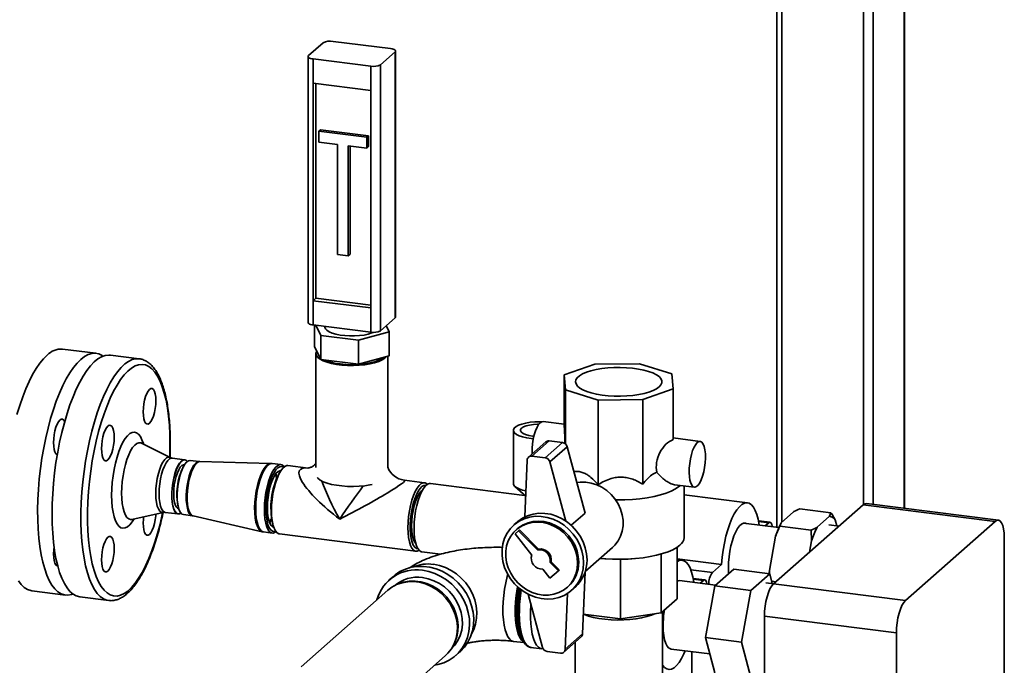
# Paper-space layout 'Blatt1' of a CAD drawing. Units: millimetres. Extents: x 0 to 5940, y 0 to 4200.
# Drawn here: x 5157 to 5540, y 1949 to 2201 of the extents above; entities that cross this region are included whole.
import ezdxf

# ---------------------------------------------------------------- set-up
doc = ezdxf.new("R2010")
doc.units = ezdxf.units.MM
doc.header["$LTSCALE"] = 10

psp = doc.layouts.new('Blatt1')

# ---------------------------------------------------------------- linework, layer by layer
at = {"color": 7, "linetype": 'Continuous', "lineweight": 35}
for p, q in [((5501.35, 2336.62), (5501.35, 2010.1)), ((5501.54, 2010.07), (5501.54, 2336.79)), ((5489.33, 2326.02), (5489.33, 2011.61)), ((5485.46, 2322.61), (5485.46, 2011.48)), ((5451.72, 2292.85), (5451.72, 2002.66)), ((5453.65, 2294.56), (5453.65, 2004.64)), ((5301.2, 2189.34), (5278.75, 2192.16)), ((5269.23, 2186.59), (5274.89, 2191.58)), ((5297.29, 2183.06), (5302.95, 2188.05)), ((5302.95, 2084.34), (5302.95, 2188.05)), ((5303.14, 2084.69), (5303.14, 2188.4)), ((5269.04, 2186.24), (5269.04, 2082.53)), ((5293.42, 2182.48), (5270.97, 2185.3)), ((5270.97, 2185.3), (5270.97, 2175.88)), ((5293.42, 2173.05), (5293.42, 2182.48)), ((5297.29, 2183.06), (5297.29, 2079.35)), ((5270.97, 2175.88), (5293.42, 2173.05)), ((5270.97, 2175.88), (5270.97, 2091.02)), ((5272.04, 2175.74), (5272.04, 2091.96)), ((5293.42, 2173.05), (5293.42, 2088.2)), ((5273.2, 2157.1), (5273.91, 2157.72)), ((5291.91, 2154.74), (5273.2, 2157.1)), ((5273.2, 2157.1), (5273.2, 2152.85)), ((5292.61, 2155.36), (5273.91, 2157.72)), ((5291.91, 2154.74), (5292.61, 2155.36)), ((5291.91, 2150.5), (5291.91, 2154.74)), ((5292.61, 2151.12), (5292.61, 2155.36)), ((5273.2, 2152.85), (5280.45, 2151.94)), ((5280.45, 2151.94), (5280.45, 2109.04)), ((5284.66, 2151.41), (5291.91, 2150.5)), ((5284.66, 2108.51), (5284.66, 2151.41)), ((5285.36, 2109.14), (5285.36, 2151.32)), ((5291.91, 2150.5), (5292.61, 2151.12)), ((5280.45, 2109.04), (5284.66, 2108.51)), ((5284.66, 2108.51), (5285.36, 2109.14)), ((5272.04, 2091.96), (5270.97, 2091.02)), ((5272.04, 2091.96), (5293.42, 2089.26)), ((5270.97, 2091.02), (5270.97, 2081.6)), ((5270.97, 2091.02), (5293.42, 2088.2)), ((5293.42, 2078.77), (5293.42, 2088.2)), ((5297.29, 2079.35), (5302.95, 2084.34)), ((5270.97, 2081.6), (5293.42, 2078.77)), ((5271.51, 2073.19), (5271.51, 2081.53)), ((5274.02, 2077.49), (5272.08, 2081.46)), ((5275.59, 2081.01), (5275.59, 2080.78)), ((5299.51, 2081.31), (5300.67, 2078.95)), ((5288.61, 2075.66), (5274.02, 2077.49)), ((5274.02, 2068.06), (5274.02, 2077.49)), ((5300.67, 2078.95), (5288.61, 2075.66)), ((5300.67, 2069.52), (5300.67, 2078.95)), ((5274.02, 2068.06), (5271.51, 2073.19)), ((5288.61, 2066.23), (5288.61, 2075.66)), ((5186.32, 2070.52), (5173.23, 2072.17)), ((5203.16, 2068.4), (5191.94, 2069.81)), ((5272.09, 2070.41), (5272.09, 2025.94)), ((5300.67, 2069.52), (5288.61, 2066.23)), ((5300.09, 2025.94), (5300.09, 2069.36)), ((5203.1, 2068.4), (5203.16, 2068.4)), ((5288.61, 2066.23), (5274.02, 2068.06)), ((5380.77, 2066.3), (5368.86, 2062.07)), ((5398.16, 2066.48), (5380.77, 2066.3)), ((5410.84, 2062.51), (5398.16, 2066.48)), ((5368.86, 2062.07), (5369.41, 2056.28)), ((5368.86, 2042.28), (5368.86, 2062.07)), ((5411.39, 2056.72), (5410.84, 2062.51)), ((5369.41, 2056.28), (5382.09, 2052.31)), ((5369.41, 2035.11), (5369.41, 2056.28)), ((5399.48, 2052.49), (5411.39, 2056.72)), ((5411.39, 2036.92), (5411.39, 2056.72)), ((5382.09, 2052.31), (5399.48, 2052.49)), ((5382.09, 2019.31), (5382.09, 2052.31)), ((5399.48, 2019.49), (5399.48, 2052.49)), ((5368.86, 2042.86), (5360.63, 2043.9)), ((5349.05, 2040.48), (5349.05, 2019.74)), ((5356.49, 2038.22), (5357.04, 2038.16)), ((5215.26, 2029.86), (5204.11, 2035.5)), ((5361.68, 2035.98), (5354.96, 2030.05)), ((5363, 2036.36), (5356.28, 2030.44)), ((5368.2, 2035.71), (5361.49, 2029.78)), ((5368.2, 2035.71), (5363, 2036.36)), ((5421.86, 2036.18), (5411.39, 2037.5)), ((5361.49, 2029.78), (5356.28, 2030.44)), ((5370.01, 2034.1), (5363.29, 2028.18)), ((5376.97, 2008.2), (5370.01, 2034.1)), ((5220.96, 2029.01), (5216, 2029.64)), ((5220.66, 2026.8), (5220.48, 2026.51)), ((5226.62, 2028.3), (5223.09, 2028.74)), ((5226.85, 2028.31), (5226.62, 2028.33)), ((5254.44, 2027.59), (5226.85, 2028.28)), ((5255.02, 2027.5), (5254.43, 2027.56)), ((5258.39, 2027.12), (5255.03, 2027.54)), ((5269, 2025.78), (5261.18, 2026.77)), ((5354.41, 2028.86), (5353.51, 2006.73)), ((5369.5, 2005.11), (5363.29, 2028.18)), ((5258.11, 2024.31), (5257.67, 2023.57)), ((5314.36, 2020.07), (5306.54, 2021.05)), ((5353.44, 2015.14), (5316.77, 2019.76)), ((5411.91, 2019.29), (5419.61, 2018.32)), ((5349.66, 2018.59), (5353.84, 2014.77)), ((5415.62, 1998.71), (5415.62, 2018.83)), ((5440.31, 2012.26), (5415.62, 2015.37)), ((5450.43, 1980.58), (5485.43, 2011.45)), ((5536.88, 2004.97), (5485.43, 2011.45)), ((5538.13, 2005.46), (5486.68, 2011.95)), ((5200.37, 2005.77), (5212.56, 2008.47)), ((5213.34, 2008.5), (5218.3, 2007.88)), ((5218.46, 2010.43), (5218.55, 2010.1)), ((5220.43, 2007.61), (5223.96, 2007.17)), ((5376.97, 2008.2), (5371.59, 2003.45)), ((5453.43, 2004.45), (5458.3, 2008.74)), ((5460.68, 2009.9), (5472.84, 2008.37)), ((5472.33, 2006.97), (5472.84, 2008.37)), ((5224.19, 2007.12), (5251.08, 2000.96)), ((5254.64, 2005.84), (5254.78, 2006.13)), ((5255.21, 2004.04), (5255.45, 2003.22)), ((5350.59, 2004.77), (5349.25, 2003.59)), ((5452.52, 2002.56), (5438.75, 2004.29)), ((5449.11, 2004.64), (5444.57, 2005.21)), ((5444.62, 2004.94), (5448.61, 2004.44)), ((5447.23, 2003.23), (5448.61, 2004.44)), ((5453.43, 2004.45), (5452.92, 2003.06)), ((5467.47, 2002.68), (5472.33, 2006.97)), ((5475.99, 2003.13), (5472, 2003.63)), ((5474.5, 2005.55), (5475.12, 2003.24)), ((5501.87, 1974.1), (5536.88, 2004.97)), ((5251.67, 2000.85), (5255.03, 2000.43)), ((5257.82, 2000.08), (5310.99, 1993.38)), ((5351.02, 2001.34), (5349.7, 2000.18)), ((5349.7, 2000.18), (5356.19, 1991.86)), ((5350.57, 2002.09), (5350.15, 2001.72)), ((5351.02, 2001.34), (5351.38, 2001.66)), ((5358.46, 1993.87), (5351.02, 2001.34)), ((5358.82, 1994.18), (5351.38, 2001.66)), ((5452.92, 2003.06), (5465.08, 2001.53)), ((5465.3, 1997.43), (5465.08, 2001.53)), ((5448.83, 1985.82), (5451.27, 1999.2)), ((5464.49, 1992.99), (5465.3, 1997.43)), ((5540.41, 1998.66), (5540.41, 1522.54)), ((5313.41, 1993.07), (5320.59, 1992.17)), ((5358.46, 1993.87), (5358.82, 1994.18)), ((5377.05, 1985.44), (5387.72, 1994.85)), ((5406.69, 1992.25), (5406.69, 1969.36)), ((5412.84, 1994.85), (5412.84, 1974.78)), ((5363.38, 1988.92), (5363.73, 1989.24)), ((5366.57, 1985.72), (5363.38, 1988.92)), ((5366.92, 1986.03), (5363.73, 1989.24)), ((5384.07, 1990.46), (5385.09, 1990.37)), ((5390.84, 1990.19), (5385.1, 1990.44)), ((5390.84, 1990.19), (5390.84, 1966.97)), ((5395.2, 1990.38), (5396.18, 1990.46)), ((5412.84, 1990.36), (5430.18, 1988.18)), ((5414.85, 1989.81), (5412.84, 1990.07)), ((5426.64, 1985.06), (5430.18, 1988.18)), ((5360.48, 1986.37), (5363.26, 1982.8)), ((5363.26, 1982.8), (5366.57, 1985.72)), ((5366.57, 1985.72), (5366.92, 1986.03)), ((5375.98, 1961.11), (5376.96, 1985.15)), ((5418.19, 1986.13), (5426.64, 1985.06)), ((5427.58, 1979.86), (5434.93, 1986.34)), ((5434.93, 1986.34), (5448.96, 1984.57)), ((5448.96, 1984.57), (5441.61, 1978.09)), ((5448.83, 1985.82), (5448.9, 1984.58)), ((5449.98, 1980.75), (5448.96, 1984.57)), ((5302.25, 1983.55), (5300.63, 1982.13)), ((5305.05, 1980.92), (5304.41, 1980.69)), ((5427.86, 1980.11), (5413.85, 1981.87)), ((5423.66, 1982.19), (5419.12, 1982.76)), ((5419.17, 1982.49), (5423.16, 1981.99)), ((5421.88, 1980.86), (5423.16, 1981.99)), ((5450.53, 1980.68), (5447.39, 1981.08)), ((5449.74, 1981.64), (5451.38, 1981.43)), ((5450.43, 1980.58), (5501.87, 1974.1)), ((5161.35, 1977.91), (5174.45, 1976.26)), ((5300.07, 1978.13), (5266.26, 1948.31)), ((5369.26, 1955.19), (5370.15, 1976.88)), ((5369.99, 1979.22), (5370.42, 1979.59)), ((5371.74, 1978.09), (5373.08, 1979.27)), ((5423.9, 1959.65), (5427.58, 1979.86)), ((5427.58, 1979.86), (5441.61, 1978.09)), ((5441.61, 1978.09), (5437.94, 1957.88)), ((5180.06, 1975.55), (5191.29, 1974.14)), ((5191.35, 1974.13), (5191.29, 1974.14)), ((5354.82, 1976.58), (5360.39, 1955.87)), ((5412.84, 1974.78), (5406.69, 1969.36)), ((5406.69, 1969.36), (5390.84, 1966.97)), ((5407.12, 1939.19), (5407.12, 1969.74)), ((5390.84, 1966.97), (5376.29, 1968.8)), ((5498.34, 1961.56), (5446.89, 1968.04)), ((5446.89, 1491.92), (5446.89, 1968.04)), ((5498.34, 1485.44), (5498.34, 1961.56)), ((5349.1, 1958.21), (5353.15, 1957.7)), ((5352.48, 1958.69), (5353.12, 1957.74)), ((5368.72, 1954), (5375.43, 1959.92)), ((5375.98, 1961.11), (5369.26, 1955.19)), ((5373.12, 1957.88), (5373.12, 1939.19)), ((5423.9, 1959.65), (5437.94, 1957.88)), ((5427.58, 1945.92), (5423.9, 1959.65)), ((5437.94, 1957.88), (5441.61, 1944.15)), ((5325.64, 1956.61), (5325.95, 1957.22)), ((5326.59, 1952.69), (5328.21, 1954.12)), ((5355.85, 1955.85), (5360.14, 1955.31)), ((5362.19, 1954.27), (5367.39, 1953.61)), ((5410.49, 1955.19), (5425.61, 1953.28)), ((5418.59, 1954.16), (5418.59, 1928.64)), ((5297.74, 1930.74), (5322.56, 1952.63))]:
    psp.add_line(p, q, dxfattribs=at)
at = {"color": 7, "linetype": 'Continuous', "lineweight": 35, "flags": 128}
for points in [[(5302.95, 2188.05), (5303.1, 2188.24), (5303.14, 2188.43), (5303.06, 2188.63), (5302.88, 2188.81), (5302.58, 2188.98), (5302.2, 2189.13), (5301.73, 2189.25), (5301.2, 2189.34)], [(5269.23, 2186.59), (5269.08, 2186.4), (5269.04, 2186.21), (5269.11, 2186.01), (5269.3, 2185.83), (5269.59, 2185.66), (5269.98, 2185.51), (5270.45, 2185.39), (5270.97, 2185.3)], [(5303.14, 2084.69), (5303.1, 2084.53), (5302.95, 2084.34)], [(5270.97, 2081.6), (5270.45, 2081.68), (5269.98, 2081.8), (5269.59, 2081.95), (5269.3, 2082.12), (5269.11, 2082.31), (5269.04, 2082.5), (5269.04, 2082.53)], [(5294.53, 2078.7), (5293.91, 2078.45), (5292.49, 2078.01), (5290.85, 2077.66), (5289.05, 2077.42), (5287.14, 2077.3), (5285.21, 2077.3), (5283.3, 2077.41), (5281.49, 2077.64), (5279.83, 2077.97), (5278.39, 2078.4), (5277.21, 2078.92), (5276.33, 2079.49), (5275.78, 2080.11), (5275.59, 2080.75), (5275.59, 2080.78)], [(5167.29, 2069.82), (5165.85, 2068.38), (5164.41, 2066.62), (5163, 2064.56), (5161.62, 2062.2), (5160.28, 2059.56), (5159, 2056.67), (5157.77, 2053.54), (5156.62, 2050.21), (5155.54, 2046.69)], [(5169.21, 2007.87), (5169.27, 2011.78), (5169.45, 2015.76), (5169.76, 2019.8), (5170.19, 2023.86), (5170.74, 2027.91), (5171.4, 2031.92), (5172.16, 2035.86), (5173.03, 2039.7), (5174, 2043.42), (5175.05, 2046.99), (5176.19, 2050.37), (5177.39, 2053.55), (5178.67, 2056.5), (5179.99, 2059.21), (5181.36, 2061.64), (5182.77, 2063.78), (5184.2, 2065.62), (5185.64, 2067.14), (5187.08, 2068.33), (5188.52, 2069.18), (5189.94, 2069.69), (5191.33, 2069.85), (5191.94, 2069.81)], [(5189.04, 2069.41), (5188.68, 2069.65), (5187.39, 2070.27), (5186.06, 2070.54), (5184.68, 2070.47), (5183.26, 2070.05), (5181.83, 2069.28), (5180.39, 2068.17)], [(5299.64, 2069.24), (5298.97, 2068.59), (5297.93, 2067.92), (5296.58, 2067.32), (5294.96, 2066.8), (5293.1, 2066.37), (5291.07, 2066.05), (5288.9, 2065.84), (5286.67, 2065.75), (5284.42, 2065.78), (5282.21, 2065.93), (5280.1, 2066.19), (5278.15, 2066.57), (5276.4, 2067.04), (5274.91, 2067.6), (5273.7, 2068.24), (5272.81, 2068.93), (5272.27, 2069.66), (5272.09, 2070.41), (5272.27, 2071.16), (5272.4, 2071.38)], [(5281.49, 2066.36), (5283.56, 2066.16), (5285.69, 2066.08), (5287.83, 2066.12), (5289.93, 2066.27), (5291.92, 2066.54), (5293.76, 2066.91), (5295.38, 2067.38), (5296.75, 2067.93), (5297.83, 2068.55), (5298.21, 2068.85)], [(5180.39, 2068.17), (5178.94, 2066.73), (5177.51, 2064.97), (5176.1, 2062.91), (5174.72, 2060.55), (5173.38, 2057.91), (5172.09, 2055.02), (5170.87, 2051.89), (5169.72, 2048.56), (5168.64, 2045.04), (5167.65, 2041.35), (5166.76, 2037.54), (5165.96, 2033.62), (5165.28, 2029.62), (5164.7, 2025.58), (5164.25, 2021.52), (5163.91, 2017.47), (5163.69, 2013.47), (5163.6, 2009.55), (5163.63, 2005.72), (5163.78, 2002.03), (5164.06, 1998.49), (5164.46, 1995.14), (5164.98, 1992), (5165.61, 1989.09), (5166.35, 1986.43), (5167.19, 1984.05), (5168.13, 1981.96), (5169.17, 1980.17), (5170.28, 1978.71), (5171.47, 1977.57), (5172.73, 1976.78), (5174.04, 1976.33), (5175.4, 1976.23), (5176.8, 1976.48), (5177.35, 1976.67)], [(5191.29, 1974.14), (5190.55, 1974.29), (5189.25, 1974.82), (5188.01, 1975.7), (5186.83, 1976.92), (5185.74, 1978.47), (5184.73, 1980.33), (5183.81, 1982.49), (5182.99, 1984.95), (5182.28, 1987.67), (5181.67, 1990.64), (5181.19, 1993.84), (5180.82, 1997.24), (5180.57, 2000.81), (5180.45, 2004.54), (5180.45, 2008.4), (5180.57, 2012.35), (5180.82, 2016.36), (5181.19, 2020.41), (5181.67, 2024.47), (5182.28, 2028.5), (5182.99, 2032.48), (5183.81, 2036.38), (5184.73, 2040.17), (5185.74, 2043.81), (5186.83, 2047.29), (5188.01, 2050.57), (5189.25, 2053.64), (5190.55, 2056.47), (5191.9, 2059.04), (5193.29, 2061.33), (5194.7, 2063.32), (5196.14, 2065), (5197.59, 2066.36), (5199.03, 2067.38), (5200.46, 2068.06), (5201.86, 2068.4), (5203.1, 2068.4)], [(5215.18, 2035.22), (5215.12, 2038.96), (5214.93, 2042.55), (5214.62, 2045.98), (5214.18, 2049.21), (5213.63, 2052.22), (5212.97, 2054.99), (5212.19, 2057.49), (5211.32, 2059.71), (5210.34, 2061.62), (5209.28, 2063.22), (5208.14, 2064.48), (5206.93, 2065.41), (5205.66, 2065.99), (5204.34, 2066.21), (5202.97, 2066.08), (5201.58, 2065.61), (5200.16, 2064.78), (5198.74, 2063.61), (5197.32, 2062.1), (5195.91, 2060.28), (5194.53, 2058.14), (5193.19, 2055.72), (5191.89, 2053.03), (5190.64, 2050.08), (5189.47, 2046.91), (5188.37, 2043.53), (5187.35, 2039.98), (5186.42, 2036.28), (5185.6, 2032.47), (5184.88, 2028.56), (5184.27, 2024.59), (5183.77, 2020.6), (5183.4, 2016.6), (5183.15, 2012.65), (5183.02, 2008.76), (5183.02, 2004.96), (5183.15, 2001.29), (5183.4, 1997.78), (5183.77, 1994.44), (5184.27, 1991.32), (5184.88, 1988.43), (5185.6, 1985.79), (5186.42, 1983.43), (5187.35, 1981.36), (5188.37, 1979.61), (5189.47, 1978.17), (5190.64, 1977.08), (5191.89, 1976.33), (5193.19, 1975.92), (5194.53, 1975.87), (5195.91, 1976.18), (5197.32, 1976.83), (5198.74, 1977.83), (5200.16, 1979.17), (5201.58, 1980.84), (5202.97, 1982.82), (5204.34, 1985.1), (5205.66, 1987.66), (5206.93, 1990.48), (5208.14, 1993.54), (5209.28, 1996.82), (5210.34, 2000.29), (5211.32, 2003.91), (5212.19, 2007.68), (5212.35, 2008.42)], [(5405.88, 2057.41), (5404.85, 2056.67), (5403.5, 2055.98), (5401.87, 2055.37), (5399.98, 2054.84), (5397.89, 2054.41), (5395.63, 2054.09), (5393.25, 2053.88), (5390.8, 2053.78), (5388.35, 2053.81), (5385.93, 2053.96), (5383.59, 2054.22), (5381.4, 2054.59), (5379.4, 2055.06), (5377.62, 2055.63), (5376.11, 2056.28), (5374.89, 2056.99), (5374.01, 2057.76), (5373.46, 2058.56), (5373.27, 2059.37), (5373.44, 2060.19), (5373.97, 2060.99), (5374.84, 2061.76), (5376.03, 2062.48), (5377.53, 2063.13), (5379.29, 2063.7), (5381.29, 2064.18), (5383.47, 2064.56), (5385.8, 2064.82), (5388.21, 2064.98), (5390.67, 2065.01), (5393.12, 2064.92), (5395.5, 2064.72), (5397.77, 2064.4), (5399.87, 2063.98), (5401.77, 2063.45), (5403.42, 2062.85), (5404.78, 2062.16), (5405.84, 2061.42), (5406.56, 2060.64), (5406.92, 2059.83), (5406.93, 2059.01), (5406.58, 2058.2), (5405.88, 2057.41)], [(5204.75, 2047.68), (5204.81, 2049.21), (5204.99, 2050.76), (5205.29, 2052.27), (5205.68, 2053.66), (5206.15, 2054.86), (5206.67, 2055.81), (5207.22, 2056.46), (5207.77, 2056.78), (5208.29, 2056.76), (5208.76, 2056.39), (5209.16, 2055.69), (5209.45, 2054.69), (5209.63, 2053.46), (5209.69, 2052.05), (5209.63, 2050.52), (5209.45, 2048.97), (5209.16, 2047.46), (5208.76, 2046.07), (5208.29, 2044.87), (5207.77, 2043.92), (5207.22, 2043.27), (5206.67, 2042.94), (5206.15, 2042.97), (5205.68, 2043.34), (5205.29, 2044.04), (5204.99, 2045.03), (5204.81, 2046.27), (5204.75, 2047.68)], [(5174.12, 2043.88), (5173.8, 2044.41), (5173.34, 2044.78), (5172.81, 2044.81), (5172.26, 2044.49), (5171.71, 2043.84), (5171.19, 2042.89), (5170.72, 2041.69), (5170.33, 2040.3), (5170.03, 2038.79), (5169.85, 2037.23), (5169.79, 2035.71), (5169.85, 2034.29), (5170.03, 2033.06), (5170.33, 2032.07), (5170.72, 2031.37), (5171.19, 2031), (5171.23, 2030.98)], [(5190.97, 2028.93), (5190.42, 2028.61), (5189.9, 2028.64), (5189.43, 2029.01), (5189.04, 2029.71), (5188.74, 2030.7), (5188.56, 2031.94), (5188.5, 2033.35), (5188.56, 2034.87), (5188.74, 2036.43), (5189.04, 2037.94), (5189.43, 2039.33), (5189.9, 2040.53), (5190.42, 2041.48), (5190.97, 2042.13), (5191.52, 2042.45), (5192.04, 2042.43), (5192.51, 2042.05), (5192.91, 2041.35), (5193.2, 2040.36), (5193.38, 2039.13), (5193.44, 2037.72), (5193.38, 2036.19), (5193.2, 2034.64), (5192.91, 2033.13), (5192.51, 2031.73), (5192.04, 2030.53), (5191.52, 2029.59), (5190.97, 2028.93)], [(5356.84, 2037.23), (5355.96, 2037.31), (5354.22, 2037.56), (5352.65, 2037.92), (5351.31, 2038.37), (5350.25, 2038.89), (5349.51, 2039.48), (5349.12, 2040.1), (5349.08, 2040.73), (5349.4, 2041.35), (5350.08, 2041.95), (5351.07, 2042.49), (5352.36, 2042.95), (5353.88, 2043.33), (5355.6, 2043.61), (5357.44, 2043.77), (5359.33, 2043.81), (5360.02, 2043.8)], [(5359, 2042.89), (5358.42, 2042.88), (5356.83, 2042.78), (5355.35, 2042.55), (5354.05, 2042.23), (5353.01, 2041.81), (5352.27, 2041.33), (5351.87, 2040.81), (5351.83, 2040.27), (5352.15, 2039.74), (5352.82, 2039.24), (5353.8, 2038.81), (5355.04, 2038.46), (5356.49, 2038.22)], [(5359.51, 2043.45), (5358.87, 2042.72), (5358.25, 2041.66), (5357.69, 2040.33), (5357.2, 2038.78), (5356.81, 2037.08), (5356.52, 2035.28), (5356.36, 2033.48), (5356.33, 2031.74), (5356.34, 2031.27)], [(5360.63, 2043.9), (5360.15, 2043.85), (5359.51, 2043.45)], [(5201.17, 2005.95), (5200.45, 2004.8), (5199.55, 2003.68), (5198.64, 2002.87), (5197.74, 2002.41), (5196.86, 2002.29), (5196.02, 2002.52), (5195.25, 2003.1), (5194.54, 2004.01), (5193.92, 2005.23), (5193.39, 2006.75), (5192.97, 2008.54), (5192.67, 2010.56), (5192.48, 2012.78), (5192.42, 2015.15), (5192.48, 2017.62), (5192.67, 2020.17), (5192.97, 2022.72), (5193.39, 2025.25), (5193.92, 2027.7), (5194.54, 2030.02), (5195.25, 2032.18), (5196.02, 2034.13), (5196.86, 2035.83), (5197.74, 2037.26), (5198.64, 2038.39), (5199.55, 2039.19), (5200.45, 2039.66), (5201.33, 2039.78), (5202.17, 2039.55), (5202.94, 2038.97), (5203.65, 2038.06), (5204.27, 2036.83), (5204.8, 2035.31), (5204.85, 2035.13)], [(5204.11, 2035.5), (5203.83, 2035.61), (5203.06, 2035.67), (5202.26, 2035.38), (5201.45, 2034.74), (5200.63, 2033.78), (5199.85, 2032.51), (5199.1, 2030.96), (5198.42, 2029.17), (5197.81, 2027.18), (5197.29, 2025.05), (5196.87, 2022.81), (5196.56, 2020.52), (5196.38, 2018.23), (5196.32, 2016.01)], [(5215.07, 2029.96), (5215.12, 2031.37), (5215.18, 2035.22)], [(5420.74, 2035.74), (5420.1, 2035), (5419.48, 2033.94), (5418.92, 2032.62), (5418.43, 2031.07), (5418.04, 2029.36), (5417.76, 2027.57), (5417.59, 2025.77), (5417.56, 2024.02), (5417.66, 2022.41), (5417.88, 2021), (5418.22, 2019.84), (5418.67, 2018.99), (5419.2, 2018.47), (5419.79, 2018.32), (5420.42, 2018.53), (5421.06, 2019.1), (5421.69, 2020), (5422.28, 2021.2), (5422.81, 2022.64), (5423.26, 2024.28), (5423.6, 2026.04), (5423.82, 2027.84), (5423.92, 2029.63), (5423.88, 2031.31), (5423.72, 2032.83), (5423.44, 2034.12), (5423.05, 2035.13), (5422.56, 2035.82), (5421.99, 2036.16), (5421.38, 2036.13), (5420.74, 2035.74)], [(5209.65, 2015.83), (5209.71, 2017.77), (5209.91, 2019.76), (5210.22, 2021.73), (5210.65, 2023.61), (5211.17, 2025.35), (5211.77, 2026.87), (5212.43, 2028.14), (5213.13, 2029.1), (5213.84, 2029.72), (5214.53, 2029.99), (5215.2, 2029.89), (5215.26, 2029.86)], [(5216, 2029.64), (5215.7, 2029.64), (5215.02, 2029.37), (5214.32, 2028.76), (5213.64, 2027.82), (5212.99, 2026.58), (5212.4, 2025.08), (5211.89, 2023.38), (5211.47, 2021.53), (5211.16, 2019.6), (5210.97, 2017.65), (5210.91, 2015.75)], [(5221.96, 2028.38), (5221.61, 2028.73), (5220.99, 2029.01), (5220.32, 2028.93), (5219.63, 2028.49), (5218.94, 2027.71), (5218.27, 2026.61), (5217.65, 2025.23), (5217.09, 2023.63), (5216.62, 2021.85), (5216.26, 2019.95), (5216.01, 2018), (5215.88, 2016.07), (5215.88, 2014.21), (5216.01, 2012.5), (5216.26, 2011), (5216.62, 2009.74), (5217.09, 2008.79), (5217.65, 2008.16), (5218.27, 2007.88), (5218.94, 2007.97), (5219.43, 2008.24)], [(5219.42, 2008.25), (5218.99, 2008.01), (5218.32, 2007.93), (5217.7, 2008.2), (5217.15, 2008.83), (5216.68, 2009.78), (5216.32, 2011.03), (5216.07, 2012.53), (5215.94, 2014.23), (5215.94, 2016.07), (5216.07, 2018), (5216.32, 2019.94), (5216.68, 2021.82), (5217.15, 2023.6), (5217.7, 2025.2), (5218.32, 2026.56), (5218.99, 2027.66), (5219.67, 2028.43), (5220.36, 2028.87), (5221.03, 2028.95), (5221.65, 2028.68), (5221.96, 2028.38)], [(5216.62, 2015.74), (5216.68, 2017.44), (5216.86, 2019.18), (5217.16, 2020.88), (5217.57, 2022.49), (5218.06, 2023.93), (5218.61, 2025.15), (5219.21, 2026.09), (5219.83, 2026.72), (5220.44, 2027.01), (5220.76, 2027.02)], [(5220.43, 2007.61), (5219.85, 2007.84), (5219.29, 2008.43), (5218.81, 2009.34), (5218.43, 2010.56), (5218.16, 2012.04), (5218.02, 2013.73), (5218.01, 2015.57), (5218.12, 2017.5), (5218.35, 2019.45), (5218.71, 2021.35), (5219.16, 2023.15), (5219.71, 2024.78), (5220.32, 2026.19), (5220.99, 2027.32), (5221.68, 2028.14), (5222.37, 2028.62), (5223.04, 2028.75), (5223.09, 2028.74)], [(5226.62, 2028.3), (5226.57, 2028.3), (5225.9, 2028.18), (5225.2, 2027.7), (5224.51, 2026.88), (5223.85, 2025.74), (5223.23, 2024.34), (5222.69, 2022.71), (5222.23, 2020.91), (5221.88, 2019), (5221.64, 2017.05), (5221.53, 2015.12), (5221.55, 2013.29), (5221.69, 2011.6), (5221.95, 2010.12), (5222.33, 2008.9), (5222.81, 2007.98), (5223.38, 2007.4), (5223.95, 2007.17)], [(5226.85, 2028.28), (5226.25, 2028.15), (5225.56, 2027.67), (5224.86, 2026.85), (5224.2, 2025.71), (5223.58, 2024.31), (5223.04, 2022.67), (5222.58, 2020.87), (5222.23, 2018.96), (5221.99, 2017.01), (5221.88, 2015.08), (5221.89, 2013.23), (5222.04, 2011.54), (5222.3, 2010.06), (5222.68, 2008.84), (5223.16, 2007.92), (5223.73, 2007.33), (5224.19, 2007.12)], [(5254.44, 2027.59), (5254.17, 2027.57), (5253.4, 2027.28), (5252.62, 2026.63), (5251.84, 2025.65), (5251.1, 2024.35), (5250.4, 2022.78), (5249.77, 2020.98), (5249.23, 2018.99), (5248.78, 2016.88), (5248.45, 2014.69), (5248.24, 2012.49), (5248.16, 2010.34), (5248.21, 2008.3), (5248.39, 2006.41), (5248.69, 2004.74), (5249.1, 2003.34), (5249.62, 2002.22), (5250.23, 2001.44), (5250.91, 2001.01), (5251.08, 2000.96)], [(5255.03, 2027.54), (5254.62, 2027.54), (5253.84, 2027.25), (5253.06, 2026.6), (5252.28, 2025.61), (5251.53, 2024.32), (5250.83, 2022.74), (5250.2, 2020.94), (5249.66, 2018.95), (5249.22, 2016.83), (5248.89, 2014.64), (5248.68, 2012.43), (5248.59, 2010.28), (5248.64, 2008.23), (5248.82, 2006.34), (5249.12, 2004.67), (5249.53, 2003.26), (5250.05, 2002.15), (5250.66, 2001.36), (5251.35, 2000.93), (5251.67, 2000.85)], [(5259.7, 2026.27), (5259.4, 2026.61), (5258.72, 2027.04), (5257.98, 2027.11), (5257.21, 2026.82), (5256.42, 2026.17), (5255.65, 2025.19), (5254.9, 2023.89), (5254.2, 2022.32), (5253.57, 2020.51), (5253.02, 2018.52), (5252.58, 2016.4), (5252.25, 2014.21), (5252.04, 2012.01), (5251.96, 2009.85), (5252.01, 2007.81), (5252.18, 2005.92), (5252.48, 2004.25), (5252.9, 2002.84), (5253.42, 2001.72), (5254.03, 2000.94), (5254.71, 2000.51), (5255.45, 2000.43), (5256.22, 2000.72), (5256.51, 2000.93)], [(5261.18, 2026.77), (5260.67, 2026.74), (5259.89, 2026.41), (5259.11, 2025.71), (5258.33, 2024.69), (5257.59, 2023.35), (5256.9, 2021.74), (5256.28, 2019.91), (5255.75, 2017.9), (5255.32, 2015.77), (5255, 2013.57), (5254.81, 2011.37), (5254.75, 2009.23), (5254.81, 2007.2), (5255, 2005.34), (5255.32, 2003.7), (5255.75, 2002.32), (5256.28, 2001.25), (5256.9, 2000.51), (5257.59, 2000.12), (5257.82, 2000.08)], [(5259.45, 2026.05), (5259.42, 2026.07), (5258.73, 2026.37), (5258, 2026.3), (5257.24, 2025.87), (5256.47, 2025.09), (5255.73, 2023.98), (5255.02, 2022.58), (5254.38, 2020.93), (5253.81, 2019.06), (5253.33, 2017.04), (5252.97, 2014.93), (5252.72, 2012.78), (5252.6, 2010.66), (5252.6, 2008.63), (5252.74, 2006.75), (5253, 2005.06), (5253.38, 2003.63), (5253.87, 2002.48), (5254.45, 2001.66), (5255.1, 2001.18), (5255.81, 2001.07), (5256.31, 2001.2)], [(5258.41, 2024.8), (5258.01, 2024.76), (5257.32, 2024.42), (5256.61, 2023.73), (5255.92, 2022.73), (5255.26, 2021.43), (5254.67, 2019.89), (5254.15, 2018.15), (5253.73, 2016.26), (5253.42, 2014.3), (5253.22, 2012.31), (5253.15, 2010.38), (5253.2, 2008.55), (5253.38, 2006.88), (5253.68, 2005.44), (5254.09, 2004.26), (5254.6, 2003.39), (5255.18, 2002.85), (5255.62, 2002.68)], [(5256.88, 2021.99), (5256.57, 2023.11), (5256.42, 2023.49)], [(5294.05, 2019.43), (5293.1, 2019.23), (5291.07, 2018.91), (5288.9, 2018.7), (5286.67, 2018.61), (5284.42, 2018.64), (5282.21, 2018.79), (5280.1, 2019.05), (5278.15, 2019.43), (5276.4, 2019.9), (5274.91, 2020.46), (5273.7, 2021.1), (5272.81, 2021.79), (5272.5, 2022.15)], [(5315.5, 2019.42), (5315.28, 2019.63), (5314.59, 2020.02), (5313.84, 2020.04), (5313.07, 2019.71), (5312.28, 2019.01), (5311.51, 2017.99), (5310.77, 2016.65), (5310.07, 2015.04), (5309.45, 2013.21), (5308.92, 2011.2), (5308.49, 2009.07), (5308.18, 2006.87), (5307.99, 2004.67), (5307.92, 2002.53), (5307.99, 2000.5), (5308.18, 1998.64), (5308.49, 1997), (5308.92, 1995.62), (5309.45, 1994.55), (5310.07, 1993.81), (5310.77, 1993.43), (5311.51, 1993.4), (5312.26, 1993.73)], [(5314.95, 2018.97), (5314.86, 2018.99), (5314.14, 2018.95), (5313.4, 2018.55), (5312.66, 2017.8), (5311.93, 2016.74), (5311.23, 2015.39), (5310.6, 2013.78), (5310.04, 2011.97), (5309.57, 2010.01), (5309.2, 2007.95), (5308.96, 2005.86), (5308.83, 2003.78), (5308.83, 2001.79), (5308.96, 1999.94), (5309.2, 1998.28), (5309.57, 1996.87), (5310.04, 1995.73), (5310.6, 1994.91), (5311.23, 1994.43), (5311.84, 1994.29)], [(5313.27, 2016.54), (5314.02, 2017.83), (5314.8, 2018.82), (5315.58, 2019.47), (5316.35, 2019.76), (5316.77, 2019.76)], [(5353.93, 2016.87), (5352.65, 2017.17), (5351.31, 2017.62), (5350.25, 2018.15), (5349.51, 2018.73), (5349.12, 2019.35), (5349.05, 2019.74)], [(5373.76, 2020.15), (5375.13, 2020.32), (5377.26, 2020.3), (5379.41, 2019.95), (5381.52, 2019.27), (5383.54, 2018.28), (5385.43, 2017.01), (5387.14, 2015.48), (5388.63, 2013.74), (5389.86, 2011.81), (5390.82, 2009.75), (5391.46, 2007.6), (5391.79, 2005.42), (5391.79, 2003.26), (5391.46, 2001.16), (5390.82, 1999.18), (5389.86, 1997.36), (5388.63, 1995.74), (5387.72, 1994.85)], [(5414.13, 2019.02), (5413.57, 2018.54), (5412.21, 2017.63), (5410.53, 2016.78), (5408.56, 2016), (5406.33, 2015.31), (5403.86, 2014.72), (5401.2, 2014.22), (5398.39, 2013.84), (5395.45, 2013.56), (5392.44, 2013.41), (5389.4, 2013.38), (5388.88, 2013.39)], [(5196.32, 2016.01), (5196.38, 2013.89), (5196.56, 2011.93), (5196.87, 2010.18), (5197.29, 2008.68), (5197.81, 2007.46), (5198.42, 2006.55), (5199.1, 2005.97), (5199.85, 2005.73), (5200.35, 2005.77)], [(5212.56, 2008.47), (5212.43, 2008.45), (5211.77, 2008.55), (5211.17, 2009.01), (5210.65, 2009.82), (5210.22, 2010.95), (5209.91, 2012.37), (5209.71, 2014.01), (5209.65, 2015.83)], [(5210.91, 2015.75), (5210.97, 2013.96), (5211.16, 2012.35), (5211.47, 2010.96), (5211.89, 2009.85), (5212.4, 2009.06), (5212.99, 2008.6), (5213.34, 2008.5)], [(5218.59, 2009.86), (5218.06, 2010.09), (5217.57, 2010.67), (5217.16, 2011.57), (5216.86, 2012.75), (5216.68, 2014.16), (5216.62, 2015.74)], [(5313.62, 2017.18), (5313.57, 2017.15), (5312.86, 2016.53), (5312.17, 2015.57), (5311.51, 2014.3), (5310.9, 2012.78), (5310.38, 2011.05), (5309.95, 2009.16), (5309.64, 2007.2), (5309.44, 2005.21), (5309.38, 2003.27), (5309.44, 2001.45), (5309.64, 1999.8), (5309.95, 1998.39), (5310.38, 1997.26), (5310.9, 1996.45), (5310.99, 1996.36)], [(5313.41, 1993.07), (5313.08, 1993.15), (5312.4, 1993.59), (5311.79, 1994.37), (5311.27, 1995.48), (5310.86, 1996.89), (5310.56, 1998.57), (5310.38, 2000.45), (5310.33, 2002.5), (5310.41, 2004.65), (5310.62, 2006.86), (5310.95, 2009.05), (5311.4, 2011.17), (5311.94, 2013.16), (5312.57, 2014.96), (5313.27, 2016.54)], [(5430.18, 1988.18), (5430.43, 1990.98), (5430.8, 1993.78), (5431.29, 1996.53), (5431.9, 1999.18), (5432.6, 2001.69), (5433.39, 2004.02), (5434.25, 2006.12), (5435.17, 2007.95), (5436.14, 2009.5), (5437.13, 2010.72), (5438.12, 2011.6), (5439.11, 2012.12), (5440.08, 2012.28), (5441, 2012.07), (5441.86, 2011.49), (5442.65, 2010.56), (5443.35, 2009.28), (5443.96, 2007.69), (5444.45, 2005.82), (5444.83, 2003.68), (5444.85, 2003.53)], [(5485.43, 2011.45), (5486.12, 2011.88), (5486.68, 2011.95)], [(5180.06, 1975.55), (5179.99, 1975.56), (5178.67, 1975.93), (5177.39, 1976.64), (5176.19, 1977.68), (5175.05, 1979.07), (5174, 1980.77), (5173.03, 1982.79), (5172.16, 1985.1), (5171.4, 1987.69), (5170.74, 1990.54), (5170.19, 1993.63), (5169.76, 1996.93), (5169.45, 2000.42), (5169.27, 2004.08), (5169.21, 2007.87)], [(5209.67, 2007.83), (5209.63, 2007.19), (5209.45, 2005.63), (5209.16, 2004.12), (5208.76, 2002.73), (5208.29, 2001.53), (5207.77, 2000.58), (5207.22, 1999.93), (5206.67, 1999.61), (5206.15, 1999.64), (5205.68, 2000.01), (5205.29, 2000.71), (5204.99, 2001.7), (5204.81, 2002.93), (5204.75, 2004.35), (5204.81, 2005.87), (5204.9, 2006.78)], [(5377.74, 1990.02), (5377.57, 1992.38), (5377.07, 1994.72), (5376.24, 1997.01), (5375.1, 1999.2), (5373.68, 2001.23), (5372.01, 2003.06), (5370.12, 2004.66), (5368.06, 2005.99), (5365.86, 2007.02), (5363.58, 2007.74), (5361.26, 2008.11), (5358.95, 2008.15), (5356.7, 2007.84), (5354.57, 2007.19), (5352.59, 2006.23), (5350.8, 2004.95), (5350.59, 2004.77)], [(5253.94, 2004.64), (5253.97, 2004.69), (5254.64, 2005.84)], [(5254.02, 2004.43), (5254.18, 2004.65), (5254.85, 2005.81)], [(5376.4, 1988.84), (5376.23, 1991.19), (5375.72, 1993.54), (5374.89, 1995.83), (5373.76, 1998.01), (5372.34, 2000.04), (5370.67, 2001.88), (5368.78, 2003.48), (5366.71, 2004.81), (5364.52, 2005.84), (5362.23, 2006.55), (5359.91, 2006.93), (5357.61, 2006.96), (5355.36, 2006.66), (5353.22, 2006.01), (5351.24, 2005.04), (5349.46, 2003.77), (5347.91, 2002.22), (5346.63, 2000.43), (5345.64, 1998.44), (5344.97, 1996.28), (5344.64, 1994.01), (5344.64, 1991.67), (5344.97, 1989.31), (5345.64, 1986.99), (5346.63, 1984.74), (5347.91, 1982.63), (5349.46, 1980.69), (5351.24, 1978.97), (5353.22, 1977.5), (5355.36, 1976.32), (5357.61, 1975.44), (5359.91, 1974.9), (5362.23, 1974.69), (5364.52, 1974.83), (5366.71, 1975.31), (5368.78, 1976.12), (5370.67, 1977.24), (5372.34, 1978.65), (5373.76, 1980.33), (5374.89, 1982.22), (5375.72, 1984.3), (5376.23, 1986.52), (5376.4, 1988.84)], [(5374.1, 1988.7), (5373.94, 1990.88), (5373.45, 1993.05), (5372.65, 1995.16), (5371.55, 1997.16), (5370.18, 1999), (5368.58, 2000.64), (5366.77, 2002.05), (5364.81, 2003.18), (5362.74, 2004.01), (5360.61, 2004.53), (5358.46, 2004.72), (5356.35, 2004.57), (5354.33, 2004.09), (5352.44, 2003.3), (5350.74, 2002.2), (5349.25, 2000.83), (5348.01, 1999.21), (5347.06, 1997.39), (5346.41, 1995.41), (5346.08, 1993.31), (5346.08, 1991.15), (5346.41, 1988.96), (5347.06, 1986.82), (5348.01, 1984.76), (5349.25, 1982.83), (5350.74, 1981.08), (5352.44, 1979.56), (5354.33, 1978.28), (5356.35, 1977.3), (5358.46, 1976.62), (5360.61, 1976.27), (5362.74, 1976.25), (5364.81, 1976.56), (5366.77, 1977.2), (5368.58, 1978.15), (5370.18, 1979.39), (5371.55, 1980.88), (5372.65, 1982.61), (5373.45, 1984.51), (5373.94, 1986.56), (5374.1, 1988.7)], [(5374.53, 1989.07), (5374.36, 1991.25), (5373.87, 1993.42), (5373.07, 1995.53), (5371.97, 1997.53), (5370.6, 1999.37), (5369, 2001.02), (5367.2, 2002.42), (5365.24, 2003.55), (5363.17, 2004.39), (5361.03, 2004.9), (5358.89, 2005.09), (5356.78, 2004.94), (5354.76, 2004.47), (5352.87, 2003.67), (5351.16, 2002.57), (5350.57, 2002.09)], [(5432.87, 1986.79), (5432.94, 1988.93), (5433.13, 1991.13), (5433.44, 1993.33), (5433.87, 1995.46), (5434.41, 1997.47), (5435.02, 1999.3), (5435.72, 2000.91), (5436.46, 2002.24), (5437.23, 2003.27), (5438.02, 2003.96), (5438.79, 2004.3), (5439.54, 2004.28), (5439.84, 2004.16)], [(5448.61, 2004.44), (5449.05, 2004.64), (5449.44, 2004.45), (5449.76, 2003.9), (5449.96, 2003.02), (5449.97, 2002.88)], [(5540.41, 1998.66), (5540.34, 2000.44), (5540.14, 2002.03), (5539.82, 2003.37), (5539.38, 2004.41), (5538.84, 2005.11), (5538.23, 2005.45), (5537.57, 2005.4), (5536.88, 2004.97)], [(5193.44, 1994.38), (5193.38, 1992.86), (5193.2, 1991.3), (5192.91, 1989.79), (5192.51, 1988.4), (5192.04, 1987.2), (5191.52, 1986.25), (5190.97, 1985.6), (5190.42, 1985.28), (5189.9, 1985.31), (5189.43, 1985.68), (5189.04, 1986.38), (5188.74, 1987.37), (5188.56, 1988.6), (5188.5, 1990.02), (5188.56, 1991.54), (5188.74, 1993.1), (5189.04, 1994.61), (5189.43, 1996), (5189.9, 1997.2), (5190.42, 1998.15), (5190.97, 1998.8), (5191.52, 1999.12), (5192.04, 1999.09), (5192.51, 1998.72), (5192.91, 1998.02), (5193.2, 1997.03), (5193.38, 1995.8), (5193.44, 1994.38)], [(5169.98, 1995.11), (5169.85, 1993.9), (5169.79, 1992.37), (5169.85, 1990.96), (5170.03, 1989.73), (5170.33, 1988.74), (5170.72, 1988.04), (5171.19, 1987.66), (5171.39, 1987.61)], [(5413.98, 1995.71), (5412.74, 1994.79), (5411.19, 1993.93), (5409.34, 1993.13), (5407.23, 1992.41), (5404.87, 1991.78), (5402.31, 1991.25), (5399.57, 1990.82), (5396.7, 1990.5), (5393.74, 1990.3), (5390.73, 1990.22), (5387.71, 1990.25), (5384.73, 1990.41), (5382.86, 1990.57)], [(5332.76, 1961.13), (5333.57, 1962.77), (5334.31, 1964.94), (5334.72, 1967.24), (5334.8, 1969.61), (5334.55, 1972.01), (5333.98, 1974.4), (5333.09, 1976.72), (5331.91, 1978.93), (5330.45, 1980.99), (5328.75, 1982.87), (5326.84, 1984.51), (5324.75, 1985.89), (5322.53, 1986.99), (5320.21, 1987.77), (5317.85, 1988.24)], [(5412.84, 1989.27), (5413.66, 1989.67), (5414.62, 1989.83), (5415.54, 1989.62), (5416.41, 1989.04), (5417.2, 1988.11), (5417.9, 1986.83), (5418.5, 1985.24), (5419, 1983.37), (5419.37, 1981.23), (5419.38, 1981.18)], [(5328.21, 1954.12), (5328.43, 1954.31), (5330.01, 1956), (5331.33, 1957.92), (5332.36, 1960.03), (5333.09, 1962.3), (5333.5, 1964.68), (5333.58, 1967.14), (5333.34, 1969.63), (5332.77, 1972.11), (5331.89, 1974.53), (5330.71, 1976.84), (5329.25, 1979.02), (5327.55, 1981.01), (5325.62, 1982.78), (5323.51, 1984.31), (5321.26, 1985.56), (5318.89, 1986.51), (5316.46, 1987.14), (5314.01, 1987.45), (5311.58, 1987.43), (5309.21, 1987.07), (5306.95, 1986.39), (5304.84, 1985.4), (5302.92, 1984.11), (5302.25, 1983.55)], [(5318.37, 1948.94), (5319.63, 1949.17), (5321.89, 1949.85), (5324, 1950.84), (5325.93, 1952.13), (5327.63, 1953.69), (5329.09, 1955.5), (5330.26, 1957.52), (5331.15, 1959.72), (5331.71, 1962.05), (5331.96, 1964.48), (5331.88, 1966.96), (5331.47, 1969.45), (5330.74, 1971.9), (5329.71, 1974.27), (5328.39, 1976.52), (5326.81, 1978.61), (5324.99, 1980.49), (5322.97, 1982.15), (5320.78, 1983.54), (5318.46, 1984.64), (5316.06, 1985.44), (5313.61, 1985.91)], [(5432.95, 1984.59), (5432.94, 1984.76), (5432.87, 1986.79)], [(5448.77, 1984.59), (5448.78, 1984.95), (5448.83, 1985.82)], [(5156.07, 1981.82), (5157.19, 1980.36), (5158.38, 1979.22), (5159.63, 1978.43), (5160.95, 1977.98), (5161.35, 1977.91)], [(5322.56, 1952.63), (5323.54, 1953.59), (5324.89, 1955.32), (5325.95, 1957.27), (5326.7, 1959.39), (5327.12, 1961.64), (5327.21, 1963.96), (5326.95, 1966.32), (5326.36, 1968.66), (5325.46, 1970.93), (5324.25, 1973.08), (5322.76, 1975.06), (5321.03, 1976.84), (5319.1, 1978.38), (5316.99, 1979.63), (5314.77, 1980.59), (5312.47, 1981.22), (5310.15, 1981.51), (5307.86, 1981.46), (5305.63, 1981.07), (5303.53, 1980.34), (5301.6, 1979.29), (5300.07, 1978.13)], [(5305.05, 1980.92), (5306.25, 1981.29), (5308.44, 1981.68), (5310.7, 1981.73), (5312.99, 1981.44), (5315.25, 1980.82), (5317.44, 1979.88), (5319.51, 1978.64), (5321.41, 1977.13), (5323.11, 1975.38), (5324.58, 1973.42), (5325.77, 1971.31), (5326.66, 1969.08), (5327.24, 1966.77), (5327.49, 1964.45), (5327.41, 1962.16), (5326.99, 1959.95), (5326.25, 1957.86), (5325.95, 1957.22)], [(5313.61, 1983.08), (5315.88, 1982.63), (5318.09, 1981.85), (5320.21, 1980.77), (5322.19, 1979.4), (5323.99, 1977.77), (5325.57, 1975.93), (5326.89, 1973.9), (5327.92, 1971.73), (5328.66, 1969.48), (5329.07, 1967.17), (5329.15, 1964.88), (5328.9, 1962.63), (5328.33, 1960.49), (5327.44, 1958.5), (5326.26, 1956.69), (5324.81, 1955.12), (5324.66, 1954.98)], [(5349.1, 1958.21), (5348.36, 1958.45), (5347.6, 1959.04), (5346.92, 1959.97), (5346.32, 1961.22), (5345.82, 1962.75), (5345.43, 1964.55), (5345.15, 1966.57), (5344.99, 1968.78), (5344.96, 1971.14), (5345.06, 1973.59), (5345.27, 1976.1), (5345.61, 1978.6), (5346.06, 1981.06), (5346.61, 1983.43), (5346.85, 1984.33)], [(5412.84, 1981.68), (5413.34, 1981.85), (5413.85, 1981.87)], [(5423.16, 1981.99), (5423.59, 1982.19), (5423.99, 1982), (5424.3, 1981.45), (5424.5, 1980.57), (5424.51, 1980.53)], [(5446.89, 1968.04), (5446.96, 1969.94), (5447.16, 1971.88), (5447.49, 1973.8), (5447.93, 1975.62), (5448.46, 1977.26), (5449.07, 1978.67), (5449.74, 1979.8), (5450.43, 1980.58)], [(5353.01, 1957.91), (5352.92, 1957.97), (5352.18, 1958.65), (5351.52, 1959.66), (5350.94, 1960.97), (5350.47, 1962.58), (5350.1, 1964.44), (5349.86, 1966.51), (5349.73, 1968.76), (5349.73, 1971.15), (5349.86, 1973.62), (5350.1, 1976.13), (5350.47, 1978.62), (5350.63, 1979.52)], [(5354.09, 1956.69), (5353.7, 1957.03), (5352.98, 1957.97), (5352.34, 1959.22), (5351.8, 1960.78), (5351.37, 1962.61), (5351.06, 1964.68), (5350.87, 1966.95), (5350.81, 1969.37), (5350.87, 1971.91), (5351.06, 1974.51), (5351.37, 1977.13), (5351.61, 1978.67)], [(5360.64, 1955.3), (5360.54, 1955.29), (5359.67, 1955.42), (5358.86, 1955.89), (5358.11, 1956.7), (5357.45, 1957.83), (5356.87, 1959.26), (5356.4, 1960.97), (5356.04, 1962.93), (5355.79, 1965.09), (5355.67, 1967.44), (5355.67, 1969.91), (5355.79, 1972.47), (5355.82, 1972.84)], [(5501.87, 1974.1), (5501.18, 1973.31), (5500.52, 1972.19), (5499.91, 1970.78), (5499.37, 1969.14), (5498.93, 1967.32), (5498.61, 1965.4), (5498.41, 1963.46), (5498.34, 1961.56)], [(5350.28, 1969.77), (5350.34, 1967.4), (5350.52, 1965.25)], [(5351.36, 1969.2), (5351.43, 1966.79), (5351.61, 1964.53), (5351.92, 1962.46), (5352.33, 1960.62), (5352.86, 1959.05), (5353.48, 1957.76), (5354.19, 1956.79), (5354.97, 1956.15), (5355.81, 1955.85), (5355.85, 1955.85)], [(5404.12, 1968.97), (5402.83, 1968.42), (5401.05, 1967.84), (5399.04, 1967.36), (5396.83, 1966.98), (5394.49, 1966.71), (5392.05, 1966.56), (5389.57, 1966.52), (5387.1, 1966.61), (5384.7, 1966.82), (5382.41, 1967.14), (5380.29, 1967.56), (5378.37, 1968.09), (5376.71, 1968.7), (5376.56, 1968.77)], [(5410.49, 1955.19), (5410.26, 1955.23), (5409.57, 1955.62), (5408.95, 1956.36), (5408.42, 1957.43), (5407.99, 1958.81), (5407.67, 1960.45), (5407.48, 1962.31), (5407.41, 1964.34)], [(5416.01, 1954.49), (5415.54, 1953.39), (5414.62, 1951.56), (5413.66, 1950.01), (5412.67, 1948.79), (5411.67, 1947.91), (5410.68, 1947.39), (5409.72, 1947.23), (5408.8, 1947.44), (5407.93, 1948.02), (5407.14, 1948.95), (5407.12, 1948.98)]]:
    psp.add_lwpolyline(points, dxfattribs=at)
at = {"color": 7, "linetype": 'Continuous', "lineweight": 35}
for centre, radius, start, end in [((5277.65, 2186.36), 5.91, 79.2261, 117.8883), ((5294.53, 2188.28), 5.91, 259.2261, 297.8883), ((5294.53, 2084.57), 5.91, 259.2261, 297.8883), ((5172.81, 2064.55), 7.63, 86.8229, 136.2635), ((5283.52, 2086.72), 20.46, 247.1969, 264.3188), ((5362.76, 2034.73), 1.65, 81.6294, 130.8734), ((5367.88, 2033.53), 2.2, 15.0549, 81.6114), ((5356.04, 2028.83), 1.62, 81.3312, 178.8436), ((5361.17, 2027.61), 2.2, 15.0549, 81.6114), ((5241.96, 2015.63), 24.08, 153.1518, 192.4867), ((5284.04, 2010.33), 29.51, 153.3325, 192.306), ((5246.43, 2019.73), 10.48, 10.5926, 19.9552), ((5307.54, 2028.99), 8, 201.3695, 262.4273), ((5480.88, 1990.04), 30.99, 152.3014, 162.8209), ((5471.87, 2003.91), 3.1, 31.9275, 81.4079), ((5494.91, 1988.28), 30.99, 152.3014, 162.8209), ((5411.68, 1998.92), 3.95, 305.5926, 356.9595), ((5359.2, 1989.68), 4.25, 349.7097, 99.9917), ((5359.55, 1989.99), 4.25, 349.7097, 99.9917), ((5315.76, 1972.69), 15.68, 82.3314, 112.4295), ((5360.25, 1990.61), 4.25, 162.8275, 273.1095), ((5362.07, 1988.84), 12.45, 312.0563, 1.0794), ((5363.61, 1989.76), 14.14, 312.0944, 1.0413), ((5311.19, 1970.21), 15.89, 81.2477, 164.5627), ((5432.66, 1980.7), 7.43, 144.1114, 182.033), ((5311.64, 1969.39), 13.83, 81.7822, 130.4303), ((5403.88, 1969.58), 53.61, 169.8024, 179.8046), ((5408.34, 1969.01), 56.97, 170.6479, 179.8122), ((5446.41, 1964.21), 38.99, 170.8183, 179.8173), ((5366.04, 1966.3), 15.55, 183.8813, 209.3348), ((5374.33, 1961.15), 1.66, 312.0389, 358.5535), ((5362.51, 1956.44), 2.2, 195.0549, 261.6114), ((5367.64, 1955.22), 1.62, 261.3312, 358.8436)]:
    psp.add_arc(centre, radius, start, end, dxfattribs=at)
for centre, major_axis, ratio, start_param, end_param in [((5368.86, 2033.79), (-0.11, 9.08), 0.03137, 4.884288, 5.917483), ((5411.39, 2028.43), (3.4, 8.5), 0.674329, 0.535621, 2.333466), ((5286.09, 2010.07), (20.29, -14.96), 0.246184, 2.727147, 4.65931), ((5286.09, 2010.07), (-12.31, 22), 0.246184, 0.935299, 1.623875), ((5286.09, 2010.07), (20.61, 10.9), 0.065992, 4.444792, 6.376105), ((5286.09, 2010.07), (13.39, 19.08), 0.065992, 1.139857, 1.838393)]:
    psp.add_ellipse(centre, major_axis=major_axis, ratio=ratio, start_param=start_param, end_param=end_param, dxfattribs=at)
for points, knots in [([(5215.31, 2035.46), (5215.31, 2036.09), (5215.3, 2037.93), (5215.2, 2040.91), (5214.97, 2044.31), (5214.62, 2047.57), (5214.17, 2050.65), (5213.6, 2053.55), (5212.92, 2056.25), (5212.12, 2058.73), (5211.21, 2060.97), (5210.19, 2062.97), (5209.03, 2064.7), (5207.76, 2066.14), (5206.41, 2067.22), (5204.99, 2067.95), (5203.88, 2068.33), (5203.22, 2068.37), (5203.08, 2068.37)], [0, 0, 0, 0, 0.035686, 0.103617, 0.171641, 0.239791, 0.308105, 0.376628, 0.44542, 0.514548, 0.584081, 0.654051, 0.724356, 0.794274, 0.862489, 0.920853, 0.982838, 1, 1, 1, 1]), ([(5204.15, 2035.5), (5204.07, 2035.54), (5203.88, 2035.63), (5203.87, 2035.65), (5203.87, 2035.66)], [0, 0, 0, 0, 0.438254, 1, 1, 1, 1]), ([(5215.17, 2029.75), (5215.18, 2030.08), (5215.27, 2031.67), (5215.3, 2033.57), (5215.31, 2035.12), (5215.31, 2035.46)], [0, 0, 0, 0, 0.172199, 0.820766, 1, 1, 1, 1]), ([(5216.01, 2029.65), (5215.77, 2029.69), (5215.48, 2029.74), (5215.31, 2029.84), (5215.29, 2029.86)], [0, 0, 0, 0, 0.84472, 1, 1, 1, 1]), ([(5272.09, 2027.75), (5272.02, 2027.64), (5271.79, 2027.25), (5271.09, 2026.58), (5270.19, 2026.06), (5269.44, 2025.82), (5269.01, 2025.78), (5268.98, 2025.79), (5268.98, 2025.79)], [0, 0, 0, 0, 0.084908, 0.301558, 0.529154, 0.705519, 0.876953, 1, 1, 1, 1]), ([(5372.63, 2024.35), (5372.8, 2024.38), (5373.45, 2024.53), (5374.66, 2024.42), (5376.21, 2024.03), (5377.76, 2023.25), (5379.79, 2021.82), (5381.16, 2020.32), (5382.09, 2019.31)], [0, 0, 0, 0, 0.055655, 0.209084, 0.366836, 0.52035, 0.677935, 1, 1, 1, 1]), ([(5399.48, 2019.49), (5400.02, 2020.16), (5401.14, 2021.49), (5402.95, 2023.17), (5404.25, 2023.87), (5404.89, 2024.22)], [0, 0, 0, 0, 0.331615, 0.670111, 1, 1, 1, 1]), ([(5404.89, 2024.22), (5405.68, 2023.34), (5406.88, 2022.01), (5408.67, 2020.67), (5410.22, 2019.78), (5411.4, 2019.24), (5411.91, 2019.3), (5411.91, 2019.3)], [0, 0, 0, 0, 0.353391, 0.536369, 0.72405, 0.99735, 1, 1, 1, 1]), ([(5382.09, 2019.31), (5382.89, 2019.79), (5384.51, 2020.76), (5386.95, 2021.69), (5389.29, 2022.19), (5391.42, 2022.28), (5393.54, 2022.02), (5396.32, 2021.25), (5398.21, 2020.2), (5399.48, 2019.49)], [0, 0, 0, 0, 0.151708, 0.306564, 0.419228, 0.535065, 0.647791, 0.763507, 1, 1, 1, 1]), ([(5191.37, 1974.17), (5191.53, 1974.14), (5192.17, 1974.02), (5193.34, 1974.14), (5194.84, 1974.52), (5196.32, 1975.21), (5197.81, 1976.21), (5199.3, 1977.52), (5200.77, 1979.15), (5202.22, 1981.07), (5203.61, 1983.26), (5204.95, 1985.69), (5206.24, 1988.35), (5207.46, 1991.23), (5208.61, 1994.29), (5209.68, 1997.53), (5210.68, 2000.91), (5211.59, 2004.44), (5212.2, 2007.02), (5212.47, 2008.43), (5212.51, 2008.61)], [0, 0, 0, 0, 0.017187, 0.071358, 0.12583, 0.182114, 0.241092, 0.302609, 0.36569, 0.429293, 0.492705, 0.55579, 0.618555, 0.68105, 0.743329, 0.805439, 0.867418, 0.929299, 0.991107, 1, 1, 1, 1]), ([(5212.6, 2008.47), (5212.63, 2008.48), (5212.82, 2008.54), (5213.11, 2008.51), (5213.35, 2008.49)], [0, 0, 0, 0, 0.163128, 1, 1, 1, 1]), ([(5460.68, 2009.9), (5459.91, 2009.54), (5459.08, 2009.16), (5458.34, 2008.76), (5458.3, 2008.74)], [0, 0, 0, 0, 0.942314, 1, 1, 1, 1]), ([(5472.84, 2008.37), (5473.14, 2007.89), (5473.74, 2006.95), (5474.25, 2006.01), (5474.5, 2005.55)], [0, 0, 0, 0, 0.511569, 1, 1, 1, 1]), ([(5200.08, 2005.67), (5200.08, 2005.67), (5200.04, 2005.64), (5200.14, 2005.73), (5200.35, 2005.76), (5200.41, 2005.77)], [0, 0, 0, 0, 0.024582, 0.719925, 1, 1, 1, 1]), ([(5223.97, 2007.16), (5223.97, 2007.16), (5224.05, 2007.16), (5224.11, 2007.13), (5224.18, 2007.1)], [0, 0, 0, 0, 0.038848, 1, 1, 1, 1]), ([(5251.09, 2000.97), (5251.12, 2000.95), (5251.31, 2000.89), (5251.51, 2000.89), (5251.67, 2000.89)], [0, 0, 0, 0, 0.198692, 1, 1, 1, 1]), ([(5452.92, 2003.06), (5452.62, 2002.41), (5452.03, 2001.14), (5451.52, 1999.83), (5451.27, 1999.2)], [0, 0, 0, 0, 0.511569, 1, 1, 1, 1]), ([(5465.08, 2001.53), (5465.86, 2001.88), (5466.68, 2002.26), (5467.42, 2002.66), (5467.47, 2002.68)], [0, 0, 0, 0, 0.942314, 1, 1, 1, 1]), ([(5344.89, 1994.84), (5344.88, 1994.84), (5343.72, 1994.89), (5341.38, 1994.88), (5337.9, 1994.8), (5334.43, 1994.58), (5331, 1994.23), (5327.61, 1993.75), (5324.26, 1993.11), (5320.93, 1992.31), (5317.62, 1991.3), (5314.47, 1990.1), (5311.59, 1988.7), (5309.67, 1987.62), (5308.74, 1986.94), (5308.6, 1986.84)], [0, 0, 0, 0, 0.0004287, 0.085636, 0.1707807, 0.2561979, 0.3423124, 0.4296592, 0.5189074, 0.6109391, 0.7069133, 0.8081083, 0.9004858, 0.9849985, 1, 1, 1, 1]), ([(5395.2, 1990.39), (5395.08, 1990.38), (5393.62, 1990.21), (5392.17, 1990.2), (5390.84, 1990.19)], [0, 0, 0, 0, 0.08155, 1, 1, 1, 1]), ([(5330.93, 1957.42), (5331.15, 1957.47), (5331.75, 1957.63), (5333.02, 1957.88), (5334.68, 1958.15), (5336.58, 1958.37), (5338.63, 1958.53), (5340.79, 1958.62), (5343.01, 1958.63), (5345.21, 1958.56), (5347.27, 1958.42), (5348.52, 1958.28), (5349.1, 1958.21)], [0, 0, 0, 0, 0.052521, 0.14857, 0.249231, 0.353766, 0.461313, 0.570979, 0.681891, 0.793201, 0.90384, 1, 1, 1, 1]), ([(5354.31, 1956.51), (5354.49, 1956.38), (5354.93, 1956.06), (5355.55, 1955.84), (5355.97, 1955.86), (5356.07, 1955.86)], [0, 0, 0, 0, 0.345227, 0.839361, 1, 1, 1, 1])]:
    psp.add_open_spline(points, degree=3, knots=knots, dxfattribs=at)

doc.saveas('drawing.dxf')
